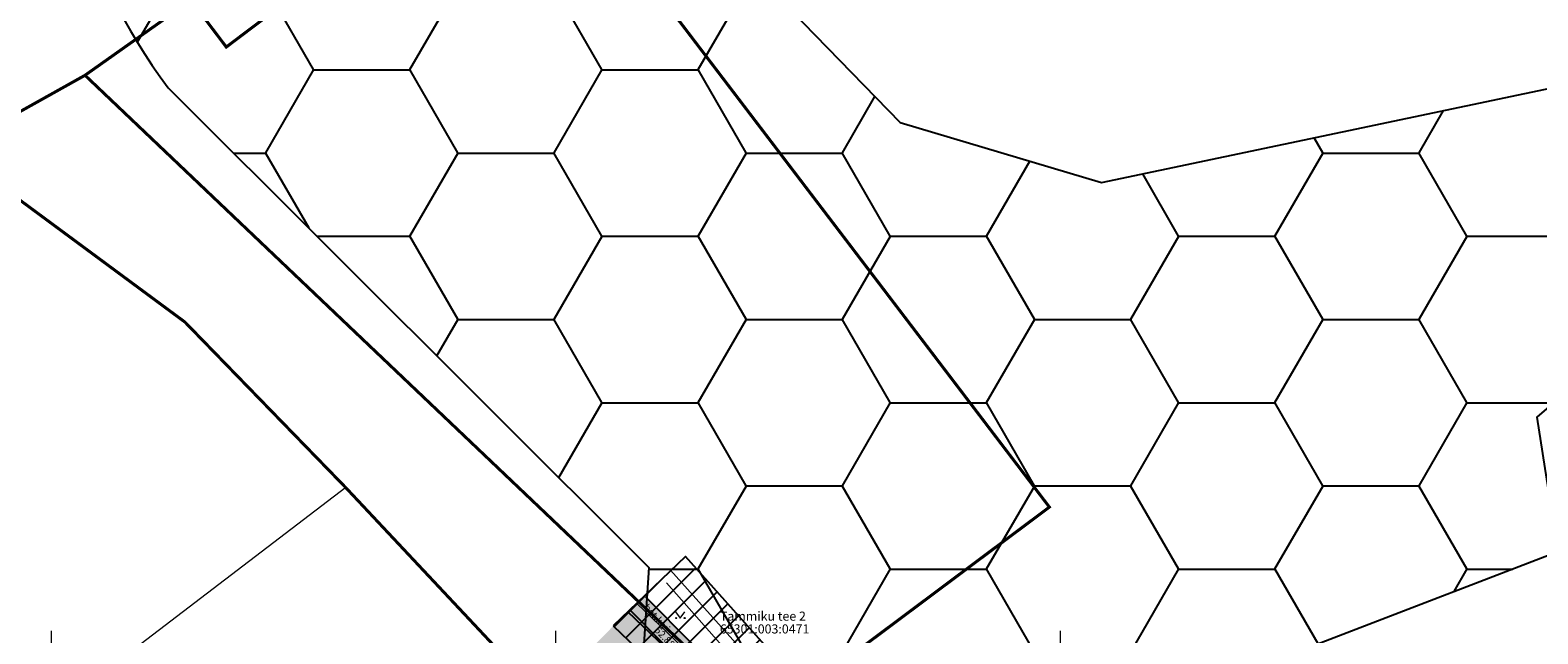
# Model space of a CAD drawing. Units: metres. Extents: x 293 to 551811, y 203 to 6580315.
# Drawn here: x 551098 to 551247, y 6580102 to 6580162 of the extents above; entities that cross this region are included whole.
import ezdxf
from ezdxf.enums import TextEntityAlignment as Align

# ---------------------------------------------------------------- set-up
doc = ezdxf.new("R2010")
doc.units = ezdxf.units.M
doc.linetypes.add('AAREKIVI', pattern=[0.2, 0.1, 0.1])
doc.linetypes.add('KATASTRIPIIR', pattern=[0.02, 0.01, 0.01])
for name, color, linetype in [('HALJASTUS', 3, 'Continuous'), ('kaitsevöönd', 7, 'Continuous'), ('KTRASS', 7, 'Continuous'), ('PIIR', 32, 'Continuous'), ('TEE', 7, 'Continuous'), ('TTRASS', 7, 'Continuous'), ('VORK', 7, 'Continuous'), ('VTRASS', 7, 'Continuous')]:
    doc.layers.add(name, color=color, linetype=linetype)
doc.layers.add('KORGUS-EH2000', color=2, linetype='Continuous', lineweight=0)
doc.styles.add('italic', font='italic.shx')
doc.styles.add('romans', font='romans.shx')
doc.styles.add('Style-INTL_ISO', font='INTL_ISO.shx')
doc.linetypes.add('-2T-', pattern='A,10,-1.5,["2T",romans,S=1.4,R=0,X=-1.4,Y=-0.7],-1.5,10,-3', length=26)
doc.linetypes.add('-K-', pattern='A,10,-1.5,["K",romans,S=1.4,R=0,X=-0.7,Y=-0.7],-1.5,10,-3', length=26)
doc.linetypes.add('-V-', pattern='A,10,-1.5,["V",romans,S=1.4,R=0,X=-0.7,Y=-0.7],-1.5,10,-3', length=26)

# ---------------------------------------------------------------- blocks, each defined once
blk = doc.blocks.new('MURU_5')
at = {"layer": 'HALJASTUS', "linetype": 'Continuous', "lineweight": 0}
for p, q in [((-0.93, 1.21), (0, 0)), ((0, 0), (0.89, 1.21))]:
    blk.add_line(p, q, dxfattribs=at)
for centre in [(-0.8, 0), (0.86, 0)]:
    blk.add_circle(centre, 0.11, dxfattribs=at)
blk = doc.blocks.new('VKORIS_10')
at = {"layer": 'VORK', "linetype": 'Continuous', "lineweight": 0}
for p, q in [((0, 4), (0, -4)), ((-4, 0), (4, 0))]:
    blk.add_line(p, q, dxfattribs=at)

msp = doc.modelspace()

# ---------------------------------------------------------------- hatches: boundary and pattern name
at = {"transparency": 33554687}
h = msp.add_hatch(dxfattribs=at)
h.set_pattern_fill('HONEY', color=23, scale=3)
h.paths.add_polyline_path([(551151.658, 6580185.804), (551184.156, 6580152.368), (551204.106, 6580146.42), (551258.323, 6580157.833), (551270.228, 6580142.883), (551247.24, 6580123.177), (551249.331, 6580109.835), (551206.698, 6580093.438), (551206.859, 6580064.021), (551248.527, 6580051.964), (551259.504, 6580024.665), (551330.935, 6579985.28), (551343.967, 6579998.623), (551359.411, 6579981.422), (551406.919, 6579964.969), (551416.411, 6579938.284), (551464.676, 6579968.023), (551573.353, 6580025.295), (551618.68, 6580109.094), (551618.684, 6580151.447), (551593.257, 6580171.409), (551516.2, 6580182.297), (551521.394, 6580237.947), (551438.888, 6580259.983), (551382.981, 6580255.06), (551363.003, 6580291.614), (551363.262, 6580304.058), (551357.814, 6580312.613), (551240.753, 6580309.947), (551191.457, 6580258.357), (551214.548, 6580208.842)], flags=16)
edge = h.paths.add_edge_path()
edge.add_line((551180.915, 6580314.716), (551164.237, 6580302.626))
edge.add_arc((551194.09, 6580258.737), 53.079, 124.2236, 179.00645)
edge.add_line((551141.019, 6580259.658), (551146.578, 6580238.092))
edge.add_line((551146.578, 6580238.092), (551126.533, 6580230.306))
edge.add_arc((551151.787, 6580186.517), 50.549, 119.97168, 217.39071)
edge.add_line((551111.624, 6580155.821), (551159.254, 6580108.282))
edge.add_line((551159.254, 6580108.282), (551157.119, 6580075.802))
edge.add_arc((551214.882, 6580068.558), 58.216, 172.85158, 267.12645)
edge.add_arc((551261.454, 6580026.39), 52.005, 197.88961, 249.43711)
edge.add_line((551243.188, 6579977.699), (551304.753, 6579941.282))
edge.add_arc((551328.272, 6579983.897), 48.674, 241.10536, 282.41513)
edge.add_line((551338.737, 6579936.361), (551368.288, 6579925.862))
edge.add_arc((551418.911, 6579937.855), 52.024, 193.32777, 304.4024)
edge.add_line((551448.304, 6579894.93), (551476.42, 6579915.356))
edge.add_line((551476.42, 6579915.356), (551526.821, 6579945.375))
edge.add_line((551526.821, 6579945.375), (551590.027, 6579976.871))
edge.add_arc((551571.091, 6580026.158), 52.8, 291.01694, 334.61287)
edge.add_line((551618.792, 6580003.521), (551665.353, 6580091.612))
edge.add_line((551665.353, 6580091.612), (551669.029, 6580121.527))
edge.add_line((551669.029, 6580121.527), (551668.241, 6580155.378))
edge.add_arc((551610.893, 6580147.816), 57.845, 7.51259, 45.47673)
edge.add_line((551651.454, 6580189.057), (551629.83, 6580208.492))
edge.add_arc((551594.287, 6580168.155), 53.762, 48.61495, 79.40567)
edge.add_line((551604.171, 6580221.001), (551570.753, 6580224.723))
edge.add_line((551570.753, 6580224.723), (551571.43, 6580242.466))
edge.add_arc((551522.655, 6580239.235), 48.882, 3.78974, 72.11433)
edge.add_line((551537.668, 6580285.754), (551459.392, 6580306.361))
edge.add_line((551459.392, 6580306.361), (551438.096, 6580308.748))
edge.add_line((551438.096, 6580308.748), (551411.294, 6580307.087))
edge.add_line((551411.294, 6580307.087), (551410.152, 6580314.249))
edge.add_line((551410.152, 6580314.249), (551180.915, 6580314.716))
at = {"layer": 'kaitsevöönd'}
h = msp.add_hatch(dxfattribs=at)
h.set_pattern_fill('ANSI31', color=33, scale=0.5)
h.paths.add_polyline_path([(551155.725, 6580102.496), (551161.072, 6580097.356), (551170.376, 6580088.925), (551171.749, 6580087.2), (551174.954, 6580087.926), (551188.671, 6580074.713), (551225.398, 6580039.874), (551230.731, 6580034.991), (551233.809, 6580039.294), (551223.308, 6580049.558), (551185.736, 6580084.77), (551178.56, 6580091.812), (551162.88, 6580109.357)])
at = {"layer": 'TEE', "true_color": 0x939598}
h = msp.add_hatch(color=252, dxfattribs=at)
h.dxf.hatch_style = 1
h.paths.add_polyline_path([(551088.851, 6580043.184), (551092.361, 6580045.958), (551134.36, 6580079.899), (551149.903, 6580092.8), (551150.978, 6580094.37), (551151.339, 6580096.621), (551151.229, 6580097.918), (551157.331, 6580104.107), (551169.489, 6580091.649), (551229.714, 6580034.2), (551226.423, 6580029.207), (551225.277, 6580030.264), (551223.251, 6580030.717), (551220.813, 6580029.934), (551215.384, 6580028.188), (551212.393, 6580027.224), (551208.806, 6580025.893), (551208.286, 6580026.071), (551196.538, 6580022.183), (551196.228, 6580021.688), (551193.44, 6580021.143), (551192.987, 6580021.351), (551181.343, 6580017.401), (551177.458, 6580015.992), (551167.688, 6580012.287), (551165.725, 6580010.126), (551165.816, 6580006.85), (551166.371, 6580004.348), (551170.285, 6579991.792), (551173.899, 6579981.046), (551169.37, 6579980.631), (551168.715, 6579982.255), (551167.766, 6579982.322), (551157.491, 6579978.205), (551152.617, 6579976.576), (551141.753, 6579971.759), (551133.841, 6579969.288), (551123.69, 6579966.015), (551114.579, 6579963.078), (551112.864, 6579968.767), (551118.791, 6579970.852), (551119.484, 6579971.309), (551120.215, 6579972.104), (551120.9, 6579973.059), (551121.436, 6579974.265), (551121.582, 6579975.533), (551121.387, 6579976.722), (551126.878, 6579979.641), (551127.545, 6579977.87), (551128.482, 6579976.568), (551129.827, 6579975.707), (551131.032, 6579975.455), (551133.004, 6579975.422), (551133.138, 6579975.8), (551132.712, 6579980.897), (551138.723, 6579983.358), (551162.577, 6579991.466), (551160.676, 6579997.883), (551158.108, 6580008.018), (551157.102, 6580011.679), (551156.696, 6580013.926), (551172.826, 6580019.046), (551171.389, 6580024.557), (551208.614, 6580036.406), (551210.478, 6580031.124), (551211.281, 6580031.44), (551212.646, 6580032.321), (551214.28, 6580033.95), (551216.945, 6580036.608), (551216.67, 6580039.086), (551213.634, 6580042.583), (551197.339, 6580057.931), (551184.513, 6580069.981), (551167.974, 6580085.524), (551164.665, 6580088.626), (551163.384, 6580089.537), (551161.597, 6580090.161), (551159.003, 6580090.331), (551157.631, 6580090.167), (551156.156, 6580089.458), (551154.077, 6580088.049), (551122.366, 6580062.368), (551117.548, 6580058.276), (551115.886, 6580056.545), (551114.454, 6580054.719), (551112.92, 6580052.166), (551111.642, 6580049.297), (551110.625, 6580045.931), (551110.202, 6580043.467), (551110.089, 6580041.065), (551110.203, 6580039.413), (551110.603, 6580036.214), (551112.584, 6580028.928), (551126.848, 6579979.735), (551121.384, 6579976.976), (551121.191, 6579977.91), (551117.84, 6579989.426), (551106.875, 6580026.931), (551104.537, 6580035.858), (551103.798, 6580040.547), (551103.054, 6580042.119), (551101.529, 6580043.313), (551100.117, 6580043.803), (551099.548, 6580043.934), (551097.853, 6580043.523), (551095.547, 6580041.751), (551092.046, 6580039.078)])
at = {"layer": 'TEE', "true_color": 0xf8f6b0}
h = msp.add_hatch(color=51, dxfattribs=at)
h.dxf.hatch_style = 1
h.paths.add_polyline_path([(551170.699, 6580093.142), (551163.669, 6580100.56), (551158.944, 6580105.341), (551157.331, 6580104.107), (551169.489, 6580091.649), (551177.117, 6580084.343), (551187.286, 6580074.628), (551199.809, 6580062.751), (551209.899, 6580053.18), (551229.714, 6580034.2), (551230.858, 6580035.907), (551210.197, 6580055.494), (551175.465, 6580088.65), (551172.033, 6580091.686)])

# ---------------------------------------------------------------- linework, layer by layer
at = {"color": 23}
msp.add_lwpolyline([(551180.915, 6580314.716), (551164.237, 6580302.626, 0.2436944), (551141.019, 6580259.658), (551146.578, 6580238.092), (551126.533, 6580230.306, 0.4526684), (551111.624, 6580155.821), (551159.254, 6580108.282), (551157.119, 6580075.802, 0.4362392), (551211.964, 6580010.415, 0.2287895), (551243.188, 6579977.699), (551304.753, 6579941.282, 0.1822256), (551338.737, 6579936.361), (551368.288, 6579925.862, 0.5265413), (551448.304, 6579894.93)], format="xyb", dxfattribs=at)
msp.add_lwpolyline([(551151.658, 6580185.804), (551184.156, 6580152.368), (551204.106, 6580146.42), (551258.323, 6580157.833), (551270.228, 6580142.883), (551247.24, 6580123.177), (551249.331, 6580109.835), (551206.698, 6580093.438), (551206.859, 6580064.021), (551248.527, 6580051.964), (551259.504, 6580024.665), (551330.935, 6579985.28), (551343.967, 6579998.623), (551359.411, 6579981.422), (551406.919, 6579964.969), (551416.411, 6579938.284), (551464.676, 6579968.023)], dxfattribs=at)
at = {"layer": 'kaitsevöönd', "color": 33, "flags": 128}
msp.add_lwpolyline([(551155.725, 6580102.496), (551161.072, 6580097.356), (551170.376, 6580088.925), (551171.749, 6580087.2), (551174.954, 6580087.926), (551188.671, 6580074.713), (551225.398, 6580039.874), (551230.731, 6580034.991), (551233.809, 6580039.294), (551223.308, 6580049.558), (551185.736, 6580084.77), (551178.56, 6580091.812), (551162.88, 6580109.357), (551155.725, 6580102.496)], dxfattribs=at)
at = {"layer": 'KTRASS', "linetype": '-K-', "lineweight": 0, "ltscale": 0.5}
msp.add_lwpolyline([(551160.992, 6580106.748), (551176.681, 6580088.992)], dxfattribs=at)
at = {"layer": 'PIIR', "color": 36, "linetype": 'KATASTRIPIIR', "lineweight": 0, "ltscale": 0.5, "const_width": 0.3}
msp.add_lwpolyline([(551103.37, 6580157.06), (551170.63, 6580093.09), (551198.94, 6580114.26), (551144.3, 6580186.03), (551120.4, 6580169.1), (551123.74, 6580164.67), (551117.37, 6580159.86), (551113.87, 6580164.49), (551103.37, 6580157.06)], close=True, dxfattribs=at)
at = {"layer": 'PIIR', "color": 36, "linetype": 'KATASTRIPIIR', "lineweight": 0, "ltscale": 0.5}
msp.add_lwpolyline([(551144.3, 6580186.03), (551198.94, 6580114.26), (551170.63, 6580093.09), (551247.33, 6580021.45), (551254.39, 6580017.52), (551274.69, 6580013.26), (551313.54, 6579986.09), (551323.79, 6579981.36), (551333.37, 6579980.12), (551349.45, 6579964.22), (551369.95, 6579971.11), (551373.23, 6579969), (551375.79, 6579961.45), (551388.88, 6579965.43), (551402.33, 6579958.5), (551416.05, 6579934.06), (551431.69, 6579901.13)], dxfattribs=at)
at = {"layer": 'PIIR', "color": 36, "linetype": 'KATASTRIPIIR', "lineweight": 0, "ltscale": 0.5, "const_width": 0.3}
msp.add_lwpolyline([(551254.39, 6580017.52), (551247.33, 6580021.45), (551170.63, 6580093.09), (551103.37, 6580157.06), (551103.37, 6580157.06), (551090.17, 6580149.68), (551113.27, 6580132.6), (551129.21, 6580116.19), (551149.3, 6580094.77), (551156.53, 6580088.03), (551161.8, 6580083.2), (551205.42, 6580042.89), (551246.4, 6580004.97), (551267.49, 6579983.82)], dxfattribs=at)
at = {"layer": 'PIIR', "color": 36, "linetype": 'KATASTRIPIIR', "lineweight": 0, "ltscale": 0.5}
msp.add_3dface([(551129.21, 6580116.19), (551090.3, 6580086.5), (551111.37, 6580062.77), (551149.3, 6580094.77)], dxfattribs=at)
at = {"layer": 'TEE', "linetype": 'AAREKIVI', "ltscale": 0.5, "flags": 128}
for points in [[(551157.331, 6580104.107), (551160.479, 6580100.936), (551161.551, 6580099.851), (551162.513, 6580099.925), (551163.204, 6580100.204), (551163.667, 6580100.562)], [(551163.667, 6580100.562), (551158.944, 6580105.341)]]:
    msp.add_lwpolyline(points, dxfattribs=at)
at = {"layer": 'TTRASS', "linetype": '-2T-', "lineweight": 0, "ltscale": 0.5}
msp.add_lwpolyline([(551161.389, 6580108.024), (551177.112, 6580090.43), (551184.352, 6580083.326), (551221.925, 6580048.113), (551232.411, 6580037.864)], dxfattribs=at)
at = {"layer": 'VTRASS', "linetype": '-V-', "ltscale": 0.5, "flags": 128}
msp.add_lwpolyline([(551157.111, 6580103.938), (551162.437, 6580098.818), (551171.84, 6580090.298), (551172.532, 6580089.428), (551177.478, 6580090.548)], dxfattribs=at)
at = {"layer": 'VTRASS', "linetype": '-V-', "lineweight": 0, "ltscale": 0.5}
msp.add_lwpolyline([(551158.084, 6580104.683), (551176.024, 6580087.518), (551201.753, 6580063.152), (551217.443, 6580052.805)], dxfattribs=at)

# ---------------------------------------------------------------- block references
at = {"layer": 'HALJASTUS', "linetype": 'Continuous', "lineweight": 0, "xscale": 0.5, "yscale": 0.5}
msp.add_blockref('MURU_5', (551162.361, 6580103.261), dxfattribs=at)
at = {"layer": 'VORK', "linetype": 'Continuous', "lineweight": 0, "xscale": 0.5, "yscale": 0.5}
for p in [(551100, 6580100), (551150, 6580100), (551200, 6580100)]:
    msp.add_blockref('VKORIS_10', p, dxfattribs=at)

# ---------------------------------------------------------------- texts
at = {"layer": 'KORGUS-EH2000', "color": 32, "linetype": 'Continuous', "insert": (551160.126, 6580102.629), "char_height": 0.7, "attachment_point": 1, "rotation": 313.0478, "line_spacing_factor": 0.6, "style": 'italic'}
msp.add_mtext('\\FINTL_ISO_ITALIC; 52.88 ', dxfattribs=at)
at = {"layer": 'PIIR', "color": 36, "linetype": 'Continuous', "lineweight": 0, "style": 'Style-INTL_ISO'}
for s, p in [('Tammiku tee 2', (551166.289, 6580103.451)), ('65301:003:0471', (551166.289, 6580102.184))]:
    msp.add_text(s, height=0.9, dxfattribs=at).set_placement(p, align=Align.MIDDLE_LEFT)
at = {"layer": 'TEE', "linetype": 'Continuous', "lineweight": 0, "style": 'Style-INTL_ISO'}
msp.add_text('bet.kivi', height=0.7, rotation=312.55573, dxfattribs=at).set_placement((551160.045, 6580103.285), align=Align.MIDDLE_CENTER)

doc.saveas('drawing.dxf')
